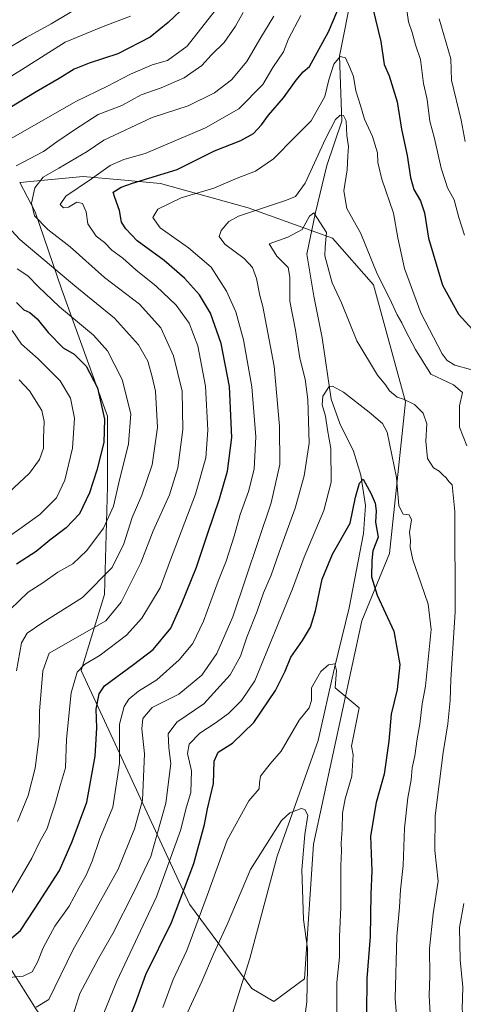
# Model space of a CAD drawing. Units: metres. Extents: x 634602 to 638057, y 4736686 to 4739066.
# Drawn here: x 634777 to 634920, y 4738029 to 4738346 of the extents above; entities that cross this region are included whole.
import ezdxf

# ---------------------------------------------------------------- set-up
doc = ezdxf.new("R2010")
doc.units = ezdxf.units.M
doc.header["$MEASUREMENT"] = 0
for name, color, linetype, lineweight in [('Arbolado forestal CxS', 92, 'Continuous', 0), ('Corriente natural lineal', 142, 'Continuous', 13), ('Curva de nivel maestra', 30, 'Continuous', 30), ('Curva de nivel normal', 30, 'Continuous', 0), ('Matorral CxS', 135, 'Continuous', 0)]:
    doc.layers.add(name, color=color, linetype=linetype, lineweight=lineweight)

# ---------------------------------------------------------------- blocks, each defined once
blk = doc.blocks.new('*U4')
at = {"layer": 'Arbolado forestal CxS', "color": 92, "linetype": 'Continuous', "lineweight": 0}
blk.add_polyline3d([(634782.8192999996, 4738026.862299999, 590.9661999999954), (634773.9329000004, 4738041.0811, 598.0065999999933), (634761.4918999998, 4738069.519099999, 610.495299999995), (634744.9042999997, 4738109.8059, 625.3064000000013), (634720.0225000001, 4738162.534299999, 642.4082000000053), (634689.8085000003, 4738210.5233, 662.8521999999939), (634679.7370999996, 4738221.780099999, 667.7130000000034), (634651.2994999997, 4738234.814300001, 674.3361000000004), (634617.0663000002, 4738250.505200001, 683.1117999999988), (634609.9332999998, 4738616.069499999, 645.2704999999987)], dxfattribs=at)
blk.add_polyline3d([(634869.1167000001, 4738036.8989, 564.2353000000003), (634871.9539000001, 4738080.206499999, 566.0288), (634887.5164999999, 4738152.194900001, 572.5825000000041), (634896.4325000001, 4738173.8805, 576.619399999996), (634901.6297000004, 4738222.784499999, 585.2075999999943), (634891.2827000003, 4738260.4323, 589.0302999999985), (634878.1123000003, 4738275.4923, 585.7406999999948), (634850.9754999997, 4738285.264900001, 591.7642000000051), (634822.7182999998, 4738293.100299999, 599.8090999999986), (634809.9263000004, 4738294.2553, 603.3726000000024), (634797.8481000002, 4738295.345899999, 607.6888999999937), (634777.4499000004, 4738293.376300001, 613.5166999999929), (634782.3816999998, 4738283.965100001, 610.1906000000017), (634790.9430999998, 4738258.8731, 617.0204999999987), (634805.6710999999, 4738218.0799, 625.2063000000053), (634805.6705, 4738195.4921, 623.244200000001), (634804.7285000002, 4738160.667300001, 614.5096999999951), (634797.2018999998, 4738136.196699999, 606.0889000000025), (634831.9951, 4738060.9199, 574.5994000000064), (634852.0745000001, 4738033.7191, 560.7930999999953), (634859.2213000003, 4738029.539899999, 561.9382999999943)], close=True, dxfattribs=at)

msp = doc.modelspace()

# ---------------------------------------------------------------- linework, layer by layer
at = {"layer": 'Arbolado forestal CxS', "color": 92, "linetype": 'Continuous', "lineweight": 0}
for points in [[(634859.2213000003, 4738029.539899999, 561.9382999999943), (634869.1167000001, 4738036.8989, 564.2353000000003), (634871.9539000001, 4738080.206499999, 566.0288), (634887.5164999999, 4738152.194900001, 572.5825000000041), (634896.4325000001, 4738173.8805, 576.619399999996), (634901.6297000004, 4738222.784499999, 585.2075999999943), (634891.2827000003, 4738260.4323, 589.0302999999985), (634878.1123000003, 4738275.4923, 585.7406999999948), (634850.9754999997, 4738285.264900001, 591.7642000000051), (634822.7182999998, 4738293.100299999, 599.8090999999986), (634809.9263000004, 4738294.2553, 603.3726000000024), (634797.8481000002, 4738295.345899999, 607.6888999999937), (634777.4499000004, 4738293.376300001, 613.5166999999929), (634782.3816999998, 4738283.965100001, 610.1906000000017), (634790.9430999998, 4738258.8731, 617.0204999999987), (634805.6710999999, 4738218.0799, 625.2063000000053), (634805.6705, 4738195.4921, 623.244200000001), (634804.7285000002, 4738160.667300001, 614.5096999999951), (634797.2018999998, 4738136.196699999, 606.0889000000025), (634831.9951, 4738060.9199, 574.5994000000064), (634852.0745000001, 4738033.7191, 560.7930999999953), (634859.2213000003, 4738029.539899999, 561.9382999999943)], [(634617.0663000002, 4738250.505200001, 683.1117999999988), (634651.2994999997, 4738234.814300001, 674.3361000000004), (634679.7370999996, 4738221.780099999, 667.7130000000034), (634689.8085000003, 4738210.5233, 662.8521999999939), (634720.0225000001, 4738162.534299999, 642.4082000000053), (634744.9042999997, 4738109.8059, 625.3064000000013), (634761.4918999998, 4738069.519099999, 610.495299999995), (634773.9329000004, 4738041.0811, 598.0065999999933), (634782.8192999996, 4738026.862299999, 590.9661999999954), (634815.9956999999, 4737980.650699999, 568.0761000000057), (634834.0141000003, 4737950.502699999, 555.5415999999968), (634837.4905000003, 4737945.727299999, 555.1701999999932)]]:
    msp.add_polyline3d(points, dxfattribs=at)
at = {"layer": 'Corriente natural lineal', "color": 142, "linetype": 'Continuous', "lineweight": 13}
msp.add_polyline3d([(634884.4738999996, 4738354.734800001, 600.6886999999988), (634880.3464000003, 4738334.097200001, 596.6953999999969), (634881.1401000004, 4738313.142200001, 591.2373999999982), (634876.2187999999, 4738298.854699999, 589.3306000000011), (634872.5675999997, 4738283.773399999, 586.5032999999967), (634869.8688000003, 4738270.2796, 583.4498000000021), (634872.0913000006, 4738256.785800001, 582.0074000000022), (634874.7901, 4738243.4101, 582.3978000000062), (634877.6901000004, 4738223.600099999, 579.9799000000058), (634880.4801000003, 4738215.770099999, 579.1812000000064), (634884.8400999998, 4738206.8301, 577.6432000000059), (634887.2500999998, 4738199.0801, 575.8056999999973), (634888.7100999998, 4738189.300100001, 574.6205000000045), (634888.0201000003, 4738180.3301, 574.0011999999988), (634883.4101, 4738156.440099999, 572.0651999999973), (634878.7200999996, 4738137.100099999, 570.8168000000006), (634873.4901000002, 4738113.6601, 567.8522999999988), (634860.2901, 4738076.340100001, 564.2740000000049), (634851.4801000003, 4738043.4301, 561.5501999999979), (634843.1801000005, 4738017.140100001, 559.6720000000059), (634835.1801000005, 4737984.200099999, 558.4958000000044), (634831.8000999996, 4737972.460100001, 559.0749999999971), (634830.3501000004, 4737942.4301, 554.9891000000061), (634828.0900999998, 4737931.450099999, 553.6478999999963)], dxfattribs=at)
at = {"layer": 'Curva de nivel maestra', "color": 30, "linetype": 'Continuous', "lineweight": 30, "flags": 128}
for points, elevation in [([(634772.7999999998, 4738048.3201), (634777.6200000001, 4738052.4001), (634782.4100000003, 4738059.640100001), (634790.1500000004, 4738071.720100001), (634794.2300000006, 4738081.120100001), (634798.9400000004, 4738093.7301), (634801.6399999997, 4738108.640100001), (634802.1600000003, 4738117.6801), (634802.0099999999, 4738123.7601), (634802.9699999997, 4738128.6801), (634804.6500000004, 4738131.300100001), (634814.0300000003, 4738138.1801), (634820.3200000003, 4738142.950099999), (634826.0800000001, 4738149.8301), (634829.4600000001, 4738157.520099999), (634834.3499999996, 4738169.5001), (634837.9400000004, 4738180.4901), (634841.7199999997, 4738191.4901), (634844.3099999997, 4738200.4101), (634845.7000000002, 4738211.2301), (634844.8799999999, 4738227.7401), (634842.2400000002, 4738241.5801), (634838.8099999997, 4738251.340100001), (634835.2999999998, 4738257.200099999), (634830.4900000002, 4738262.610099999), (634823.8499999996, 4738268.2501), (634815.1500000004, 4738274.5801), (634811.54, 4738278.470100001), (634810.1399999997, 4738280.600099999), (634809.5499999998, 4738284.340100001), (634807.9900000002, 4738288.600099999), (634807.4299999997, 4738290.340100001), (634810.0499999998, 4738291.9301), (634813.6500000004, 4738293.140100001), (634828.0999999996, 4738297.5801), (634840.1500000004, 4738303.590100001), (634848.5999999996, 4738306.9001), (634852.6399999997, 4738309.1601), (634855.2699999996, 4738311.9901), (634857.4900000002, 4738315.0601), (634862.3399999999, 4738320.6601), (634866.3399999999, 4738326.4101), (634868.6699999999, 4738329.0101), (634870.6699999999, 4738330.7301), (634876.79, 4738341.920100001), (634881.8700000001, 4738353.950099999)], 600), ([(634831.0599999997, 4738350.5701), (634825.1600000003, 4738344.920100001), (634819.3499999996, 4738340.200099999), (634809.0099999999, 4738334.870100001), (634799.7400000002, 4738331.870100001), (634794.9299999997, 4738329.890100001), (634790.0800000001, 4738326.890100001), (634782.6799999997, 4738322.6501), (634774.1799999997, 4738317.5101)], 625), ([(634891.0599999997, 4738349.4101), (634893.6799999997, 4738338.790100001), (634894.7599999999, 4738331.380100001), (634896.3399999999, 4738327.7301), (634898.8899999997, 4738319.380100001), (634900.3099999997, 4738310.540100001), (634902.0999999996, 4738302.1501), (634903.1699999999, 4738295.030099999), (634904.2699999996, 4738291.190099999), (634906.4199999999, 4738287.4801), (634907.7300000006, 4738283.600099999), (634909.04, 4738275.4801), (634913.4800000006, 4738260.280099999), (634918.7100000001, 4738251.020099999), (634925.4100000003, 4738243.550100001)], 600), ([(634776.3499999996, 4738254.770099999), (634778.6600000003, 4738252.380100001), (634780.6600000003, 4738251.4801), (634782.9500000002, 4738249.440099999), (634786.5800000001, 4738245.090100001), (634791.3399999999, 4738240.1501), (634794.8799999999, 4738238.120100001), (634798.7400000002, 4738234.270099999), (634802.4800000006, 4738227.2501), (634804.7199999997, 4738217.1801), (634804.4500000002, 4738209.620100001), (634802.2000000002, 4738200.7601), (634799.8600000005, 4738193.420100001), (634796.5800000001, 4738186.6501), (634792.3600000005, 4738182.140100001), (634787.0800000001, 4738178.1601), (634782.6900000004, 4738174.4901), (634776.3200000003, 4738170.4901)], 625), ([(634812.8899999997, 4738024.520099999), (634814.6500000004, 4738029.0601), (634818, 4738038.2401), (634826.2999999998, 4738055.040100001), (634833.4699999997, 4738074.0701), (634836.8600000005, 4738086.5601), (634837.8499999996, 4738091.6801), (634839.7800000003, 4738099.7501), (634840.04, 4738107.040100001), (634841.3300000001, 4738109.880100001), (634845.8899999997, 4738112.8101), (634852.8099999997, 4738119.5001), (634859.75, 4738129.7601), (634862.8899999997, 4738135.960100001), (634864.7000000002, 4738140.4901), (634868.4100000003, 4738145.8301), (634870.9600000001, 4738150.120100001), (634872.5899999999, 4738155.4301), (634874.7199999997, 4738165.590100001), (634878.0999999996, 4738173.630100001), (634883.79, 4738183.700099999), (634885.54, 4738192.090100001), (634886.79, 4738196.5701), (634888.0099999999, 4738197.870100001), (634890.5599999997, 4738193.0701), (634891.8600000005, 4738190.140100001), (634892.1600000003, 4738187.630100001), (634891.9699999997, 4738183.950099999), (634892.7800000003, 4738179.1801), (634891.0700000003, 4738174.700099999), (634890.7599999999, 4738171.620100001), (634890.6900000004, 4738166.4001), (634892.4500000002, 4738160.5001), (634897.8399999999, 4738148.890100001), (634899.7400000002, 4738138.140100001), (634898.9400000004, 4738130.0601), (634897.0300000003, 4738122.140100001), (634896.2800000003, 4738113.390100001), (634894.7400000002, 4738102.800100001), (634892.1399999997, 4738093.6801), (634890.3399999999, 4738082.870100001), (634890.7400000002, 4738071.6801), (634890.4699999997, 4738064.170100001), (634890.2000000002, 4738050.520099999), (634889.1399999997, 4738036.9901), (634889.0499999998, 4738025.590100001)], 575)]:
    msp.add_lwpolyline(points, dxfattribs=dict(at, elevation=elevation))
at = {"layer": 'Curva de nivel normal', "color": 30, "linetype": 'Continuous', "lineweight": 0, "flags": 128}
for points, elevation in [([(634901.6100000005, 4738352.0801), (634902.5499999998, 4738345.170100001), (634903.6900000004, 4738341.690099999), (634904.8499999996, 4738337.790100001), (634906.4400000004, 4738333.050100001), (634907.4100000003, 4738325.3101), (634908.5499999998, 4738320.140100001), (634909.4400000004, 4738313.1801), (634910.8799999999, 4738307.620100001), (634913.0700000003, 4738298.0101), (634914.3799999999, 4738294.090100001), (634915.0700000003, 4738291.720100001), (634917.2999999998, 4738287.780099999), (634918.7699999996, 4738282.0801), (634920.6399999997, 4738276.450099999)], 605), ([(634772.2400000002, 4738335.860099999), (634779.4400000004, 4738340.140100001), (634787.4900000002, 4738344.5701), (634798.1100000005, 4738350.860099999)], 634.9999999999999), ([(634840.2999999998, 4738348.780099999), (634831.3300000001, 4738337.360099999), (634825.0099999999, 4738332.7301), (634820.0599999997, 4738331.3301), (634813, 4738328.270099999), (634805.6399999997, 4738324.470100001), (634795.4900000002, 4738319.550100001), (634773.9299999997, 4738307.1801)], 620), ([(634769.6799999997, 4738324.640100001), (634778.0099999999, 4738329.700099999), (634792.0099999999, 4738338.640100001), (634804.2699999996, 4738343.6801), (634813.0499999998, 4738346.970100001)], 630), ([(634774.7300000006, 4738064.450099999), (634781.2999999998, 4738075.790100001), (634783.9699999997, 4738081.3201), (634786.2000000002, 4738085.3101), (634787.1600000003, 4738088.4301), (634788.7199999997, 4738092.890100001), (634790.5, 4738099.520099999), (634792.1699999999, 4738104.8301), (634792.4400000004, 4738114.040100001), (634793.9600000001, 4738129.020099999), (634795.8600000005, 4738135.710100001), (634798.2199999997, 4738138.1601), (634803.2800000003, 4738141.1601), (634811.7599999999, 4738147.5601), (634816.7199999997, 4738153.040100001), (634822.5599999997, 4738162.780099999), (634825.8799999999, 4738171.8301), (634833.9800000006, 4738192.9801), (634837.3200000003, 4738204.7501), (634837.9600000001, 4738213.630100001), (634837.2199999997, 4738227.8201), (634834.75, 4738240.8201), (634831.9199999999, 4738248.0701), (634827.7300000006, 4738253.840100001), (634821.3399999999, 4738259.9801), (634814.7699999996, 4738265.290100001), (634810.5899999999, 4738268.9901), (634807.04, 4738271.620100001), (634804.7000000002, 4738274.0601), (634801.9600000001, 4738276.090100001), (634799.3200000003, 4738280.040100001), (634798.7300000006, 4738283.960100001), (634797.5499999998, 4738286.630100001), (634795.7999999998, 4738287.090100001), (634793.0700000003, 4738285.5001), (634791.5, 4738285.2301), (634790.3600000005, 4738286.300100001), (634792.1799999997, 4738288.960100001), (634800.54, 4738294.590100001), (634806.4900000002, 4738298.870100001), (634810.9500000002, 4738300.790100001), (634817.7400000002, 4738302.720100001), (634837.1799999997, 4738310.970100001), (634847.8799999999, 4738317.170100001), (634855.6299999999, 4738325.0001), (634858.9199999999, 4738330.4101), (634862.2800000003, 4738335.520099999), (634863.8799999999, 4738339.6801), (634867.9000000004, 4738347.190099999)], 605), ([(634849.29, 4738348.140100001), (634846.9100000003, 4738343.8101), (634843.1699999999, 4738338.530099999), (634839.0999999996, 4738334.5601), (634836, 4738331.130100001), (634830.3399999999, 4738327.140100001), (634822.9699999997, 4738323.880100001), (634816.5300000003, 4738321.640100001), (634810.29, 4738318.210100001), (634802.6100000005, 4738315.3201), (634795, 4738310.340100001), (634789.3499999996, 4738306.460100001), (634785.0099999999, 4738303.360099999), (634776.2800000003, 4738298.780099999)], 615), ([(634859.2400000002, 4738346.950099999), (634854.7300000006, 4738339.600099999), (634850.5, 4738332.420100001), (634845.5800000001, 4738326.520099999), (634840.1500000004, 4738322.290100001), (634831.6699999999, 4738318.110099999), (634820.0099999999, 4738314.3201), (634804.4900000002, 4738307.020099999), (634799.1299999999, 4738303.4001), (634790.0099999999, 4738298.0101), (634784.8899999997, 4738295.170100001), (634782.2199999997, 4738291.7301), (634781.1399999997, 4738286.7301), (634782.1699999999, 4738282.720100001), (634786.4900000002, 4738278.2501), (634793.5899999999, 4738272.6501), (634804.7000000002, 4738262.7601), (634815.9299999997, 4738254.2401), (634822.8399999999, 4738246.540100001), (634826.9400000004, 4738237.5801), (634829.6399999997, 4738226.1501), (634829.8899999997, 4738213.8201), (634828.2599999999, 4738201.4901), (634825.6299999999, 4738192.8301), (634820.3700000001, 4738181.1601), (634816.3899999997, 4738170.8301), (634810.0199999996, 4738158.1601), (634805.1399999997, 4738152.2501), (634786.8799999999, 4738141.7601), (634784.8099999997, 4738136.140100001), (634783.7400000002, 4738123.050100001), (634783.6299999999, 4738114.920100001), (634782.3799999999, 4738104.700099999), (634780.1299999999, 4738095.950099999), (634776.6299999999, 4738087.530099999)], 610), ([(634920.75, 4738306.630100001), (634919.4800000006, 4738313.4801), (634916.4000000004, 4738326.390100001), (634916.1500000004, 4738333.280099999), (634912.4000000004, 4738346.140100001)], 610), ([(634766.4199999999, 4738036.5801), (634778.5199999996, 4738037.6801), (634781.3799999999, 4738039.100099999), (634783.1299999999, 4738042.2401), (634784.9400000004, 4738046.840100001), (634788.6600000003, 4738053.840100001), (634793.3499999996, 4738060.280099999), (634796.5499999998, 4738066.2601), (634798.8099999997, 4738070.280099999), (634800.7599999999, 4738074.8101), (634803.1699999999, 4738082.0801), (634807.3700000001, 4738092.1801), (634809.5499999998, 4738106.2501), (634809.4699999997, 4738118.950099999), (634811.0599999997, 4738124.590100001), (634812.5300000003, 4738126.920100001), (634815.6799999997, 4738129.4901), (634821.4800000006, 4738133.1601), (634828.7400000002, 4738139.590100001), (634833.1100000005, 4738144.890100001), (634836.54, 4738152.140100001), (634841.2400000002, 4738165.030099999), (634843.8099999997, 4738171.380100001), (634846.4199999999, 4738179.4901), (634848.3399999999, 4738186.4901), (634851.0899999999, 4738193.890100001), (634852.9000000004, 4738201.090100001), (634853.4199999999, 4738211.5001), (634852.0800000001, 4738227.5801), (634849.4800000006, 4738242.7601), (634846.9199999999, 4738251.770099999), (634843.9600000001, 4738258.4001), (634839, 4738266.120100001), (634831.7699999996, 4738272.380100001), (634822.5700000003, 4738278.850099999), (634820.2400000002, 4738282.1501), (634821.9000000004, 4738284.850099999), (634829.3399999999, 4738288.5101), (634839.8300000001, 4738291.600099999), (634847.4299999997, 4738294.780099999), (634853.2999999998, 4738297.090100001), (634859.1200000001, 4738301.0001), (634866.0599999997, 4738308.090100001), (634871.1900000004, 4738313.280099999), (634875.6200000001, 4738321.0601), (634876.8799999999, 4738326.450099999), (634878.5099999999, 4738331.530099999), (634880.5800000001, 4738334.040100001), (634882.25, 4738333.530099999), (634883.6299999999, 4738330.470100001), (634884.8600000005, 4738327.590100001), (634885.6399999997, 4738322.940099999), (634887.0899999999, 4738318.2601), (634888.3600000005, 4738313.8201), (634890.9800000006, 4738308.190099999), (634892.5999999996, 4738302.9801), (634892.7199999997, 4738299.800100001), (634893.9299999997, 4738294.470100001), (634897.7300000006, 4738283.4801), (634899.1200000001, 4738275.5701), (634901.2699999996, 4738265.720100001), (634906.5599999997, 4738251.460100001), (634913.4199999999, 4738238.2401), (634914.9600000001, 4738236.0801), (634917.4400000004, 4738234.5101), (634922.9199999999, 4738233.110099999)], 595), ([(634921.3700000001, 4738208.540100001), (634919.0099999999, 4738214.5601), (634918.9600000001, 4738221.4301), (634919.9000000004, 4738225.800100001), (634917.0300000003, 4738228.190099999), (634909.7300000006, 4738231.640100001), (634904.7599999999, 4738239.590100001), (634901.5499999998, 4738245.710100001), (634900.4500000002, 4738248.2301), (634898.9000000004, 4738250.8201), (634896.4000000004, 4738256.1801), (634892.5199999996, 4738264.0101), (634887.1699999999, 4738276.9801), (634882.6600000003, 4738285.040100001), (634881.7199999997, 4738290.690099999), (634882.8600000005, 4738297.4801), (634883.0099999999, 4738301.950099999), (634883.2300000006, 4738305.0101), (634882.7400000002, 4738308.550100001), (634882.4800000006, 4738313.290100001), (634881.6799999997, 4738315.0101), (634880.5999999996, 4738315.050100001), (634879.0700000003, 4738313.670100001), (634875.8600000005, 4738307.4801), (634869.3300000001, 4738293.190099999), (634866.1699999999, 4738288.880100001), (634863.2400000002, 4738287.690099999), (634847.8600000005, 4738282.600099999), (634844.6799999997, 4738280.8201), (634842.2300000006, 4738277.970100001), (634841.6100000005, 4738276.0101), (634843.3799999999, 4738273.5001), (634849.5999999996, 4738268.9001), (634852.3499999996, 4738266.0001), (634853.6100000005, 4738262.460100001), (634854.7000000002, 4738257.0101), (634855.6699999999, 4738253.460100001), (634859.3200000003, 4738234.2301), (634861.0199999996, 4738214.920100001), (634861.0800000001, 4738202.600099999), (634858.3700000001, 4738190.190099999), (634846, 4738153.540100001), (634840.8899999997, 4738141.710100001), (634836.04, 4738134.6601), (634828.6200000001, 4738128.620100001), (634820.0800000001, 4738124.2501), (634816.9800000006, 4738120.7401), (634816.75, 4738117.4301), (634817.5899999999, 4738109.3201), (634816.9600000001, 4738094.380100001), (634814.3200000003, 4738085.170100001), (634809.04, 4738072.170100001), (634798.6399999997, 4738053.5001), (634794.5499999998, 4738046.340100001), (634786.7300000006, 4738030.170100001), (634782.6799999997, 4738027.7601)], 590), ([(634769.6699999999, 4738283.280099999), (634777.4000000004, 4738275.040100001), (634795.1399999997, 4738260.0701), (634807.9100000003, 4738249.720100001), (634815.6600000003, 4738241.1501), (634818.6500000004, 4738235.9001), (634820.0199999996, 4738230.840100001), (634821.1399999997, 4738226.1501), (634821.7400000002, 4738214.4801), (634820, 4738202.470100001), (634816.6600000003, 4738192.7301), (634813.5700000003, 4738185.5101), (634810.9000000004, 4738176.970100001), (634807.1399999997, 4738169.4001), (634797.6200000001, 4738159.720100001), (634784.8200000003, 4738151.6501), (634779.7999999998, 4738148.2301), (634777.9800000006, 4738145.0701), (634776.3200000003, 4738136.130100001)], 615), ([(634794.5499999998, 4738025.3201), (634796.75, 4738032.170100001), (634802.75, 4738043.440099999), (634807.3499999996, 4738051.5001), (634814.1299999999, 4738064.840100001), (634819.5499999998, 4738076.270099999), (634824.4299999997, 4738093.470100001), (634826.0700000003, 4738106.220100001), (634825.4400000004, 4738111.2601), (634825.1600000003, 4738115.8201), (634828.0199999996, 4738119.5801), (634836.6200000001, 4738125.4801), (634845.1200000001, 4738134.7501), (634848.5199999996, 4738140.780099999), (634850.5499999998, 4738146.9101), (634853.8200000003, 4738155.3101), (634855.8799999999, 4738161.2401), (634858.3799999999, 4738166.890100001), (634860.9400000004, 4738174.300100001), (634866.0499999998, 4738188.4901), (634868.9699999997, 4738198.9001), (634870.6299999999, 4738209.4001), (634870.1399999997, 4738223.5001), (634869.2400000002, 4738230.090100001), (634867.6100000005, 4738236.780099999), (634866.1600000003, 4738245.840100001), (634864.3600000005, 4738255.200099999), (634864.3600000005, 4738262.920100001), (634863.8200000003, 4738265.9901), (634860.2199999997, 4738269.700099999), (634857.7300000006, 4738273.6501), (634863.7199999997, 4738275.800100001), (634868.2699999996, 4738278.220100001), (634870.6699999999, 4738282.530099999), (634872.1299999999, 4738283.6801), (634876.2000000002, 4738277.300100001), (634875.7199999997, 4738272.5801), (634875.6200000001, 4738269.8201), (634878.0199999996, 4738261.120100001), (634881.0099999999, 4738254.640100001), (634885.8700000001, 4738242.350099999), (634892.6100000005, 4738231.340100001), (634895.1200000001, 4738228.270099999), (634896.4299999997, 4738226.2401), (634898.8600000005, 4738224.2601), (634900.9900000002, 4738223.600099999), (634904.4500000002, 4738221.880100001), (634907.3099999997, 4738219.090100001), (634908.4900000002, 4738215.640100001), (634908.1200000001, 4738210.110099999), (634908.6799999997, 4738204.460100001), (634910.6200000001, 4738201.5001), (634912.4800000006, 4738200.420100001), (634913.6200000001, 4738199.1801), (634914.7300000006, 4738198.220100001), (634915.5499999998, 4738197.040100001), (634916.6399999997, 4738195.9901), (634917.5, 4738187.4001), (634917.5999999996, 4738155.100099999), (634916.2000000002, 4738133.3101), (634915.9299999997, 4738126.4901), (634915.2000000002, 4738118.9901), (634913.7100000001, 4738109.780099999), (634911.1399999997, 4738089.4101), (634911, 4738078.2601), (634912.0599999997, 4738068.380100001), (634910.54, 4738057.860099999), (634909.2999999998, 4738046.6601), (634909.4000000004, 4738037.800100001), (634909.2599999999, 4738031.540100001), (634909.5999999996, 4738023.6801)], 585.0000000000001), ([(634776.5099999999, 4738265.620100001), (634780.0300000003, 4738263.360099999), (634783.2800000003, 4738259.880100001), (634790.1699999999, 4738253.340100001), (634801.0999999996, 4738244.2401), (634805.6600000003, 4738239.130100001), (634810.3499999996, 4738229.970100001), (634813.2000000002, 4738218.9101), (634812.4600000001, 4738209.220100001), (634809.29, 4738196.630100001), (634807.5800000001, 4738189.1501), (634804.3799999999, 4738182.040100001), (634798.9800000006, 4738174.850099999), (634794.5, 4738170.590100001), (634789.7100000001, 4738167.840100001), (634784.8099999997, 4738164.450099999), (634780.0899999999, 4738161.4801), (634774.2599999999, 4738155.850099999)], 620), ([(634774.1299999999, 4738179.4801), (634778.1399999997, 4738182.4101), (634783.8799999999, 4738186.4901), (634789.25, 4738191.8301), (634791.9500000002, 4738197.4901), (634794.3899999997, 4738207.8201), (634795.0499999998, 4738217.4801), (634793.7000000002, 4738223.940099999), (634790.3899999997, 4738229.540100001), (634783.29, 4738236.590100001), (634777.9900000002, 4738241.340100001), (634774.9000000004, 4738245.700099999)], 630), ([(634773.9100000003, 4738193.5101), (634780.5099999999, 4738199.7501), (634783.7300000006, 4738204.1601), (634785.0700000003, 4738207.840100001), (634785.0099999999, 4738211.020099999), (634785.2599999999, 4738216.4001), (634784.4600000001, 4738219.920100001), (634780.5099999999, 4738226.3201), (634777.2599999999, 4738229.8201)], 634.9999999999999), ([(634898.7599999999, 4738023.790100001), (634898.2800000003, 4738030.5001), (634898.8200000003, 4738050.5001), (634899.6900000004, 4738060.0101), (634899.9800000006, 4738065.530099999), (634900.8799999999, 4738073.340100001), (634901.25, 4738085.450099999), (634902.3600000005, 4738095.130100001), (634903.4699999997, 4738100.970100001), (634903.6900000004, 4738104.840100001), (634904.5899999999, 4738108.720100001), (634905.3499999996, 4738114.220100001), (634906.2400000002, 4738118.920100001), (634906.9100000003, 4738125.4101), (634907.9800000006, 4738131.120100001), (634909.8799999999, 4738149.370100001), (634908.8600000005, 4738157.5701), (634906.6900000004, 4738164.130100001), (634903.9000000004, 4738171.860099999), (634903.1399999997, 4738175.960100001), (634903.25, 4738178.1601), (634902.8399999999, 4738180.700099999), (634903.5, 4738184.700099999), (634902.7999999998, 4738186.300100001), (634900.8399999999, 4738186.5601), (634899.4800000006, 4738189.2401), (634898.6799999997, 4738198.4101), (634895.7300000006, 4738212.940099999), (634894.1600000003, 4738215.8201), (634889.9100000003, 4738219.440099999), (634881.6699999999, 4738225.880100001), (634878.1399999997, 4738227.8201), (634877.0099999999, 4738227.690099999), (634874.9900000002, 4738224.5801), (634874.7800000003, 4738221.8201), (634875.8300000001, 4738218.0801), (634876.5, 4738213.7601), (634877.5999999996, 4738207.7501), (634877.6299999999, 4738196.8201), (634875.2599999999, 4738187.690099999), (634869.0099999999, 4738172.7401), (634865.2000000002, 4738162.520099999), (634853.1200000001, 4738132.850099999), (634848.8200000003, 4738126.4901), (634844.5800000001, 4738122.3301), (634840.3600000005, 4738119.190099999), (634835.3399999999, 4738116.0001), (634831.9800000006, 4738112.4901), (634831.4299999997, 4738109.4901), (634832.7300000006, 4738103.8301), (634832.4500000002, 4738096.880100001), (634831.1299999999, 4738092.300100001), (634829.1500000004, 4738084.640100001), (634821.4400000004, 4738063.2401), (634808.6799999997, 4738036.1601), (634800.3499999996, 4738015.8201)], 580), ([(634879.4900000002, 4738025.5001), (634879.4800000006, 4738035.670100001), (634880.3700000001, 4738043.840100001), (634880.3799999999, 4738050.5001), (634880.8200000003, 4738059.8201), (634880.75, 4738073.420100001), (634881.04, 4738078.1501), (634880.8600000005, 4738080.620100001), (634881.2300000006, 4738085.0701), (634881.2699999996, 4738090.2601), (634882.1299999999, 4738094.9101), (634884.3499999996, 4738102.1601), (634884.7599999999, 4738109.0701), (634884.2300000006, 4738111.850099999), (634886.7100000001, 4738124.200099999), (634878.9500000002, 4738130.590100001), (634879.3499999996, 4738136.1801), (634878.8899999997, 4738138.380100001), (634876.7599999999, 4738138.020099999), (634874.2999999998, 4738135.8301), (634871.3600000005, 4738130.5801), (634871.3399999999, 4738126.4901), (634870.54, 4738124.1601), (634867.3600000005, 4738120.1601), (634861.6100000005, 4738110.1601), (634858.0499999998, 4738106.140100001), (634854.9600000001, 4738102.120100001), (634854.5700000003, 4738100.0001), (634854.4800000006, 4738098.130100001), (634851.0999999996, 4738094.170100001), (634844.1600000003, 4738081.5001), (634837.7800000003, 4738063.7501), (634831.2400000002, 4738045.960100001), (634826.7999999998, 4738036.670100001), (634823.4600000001, 4738027.6501)], 570), ([(634831.3600000005, 4738025.9901), (634836.0300000003, 4738036.0101), (634839.79, 4738044.860099999), (634844.1699999999, 4738054.380100001), (634851.6600000003, 4738072.090100001), (634861.7100000001, 4738087.920100001), (634864.3600000005, 4738090.4001), (634868.0099999999, 4738091.7301), (634869.1299999999, 4738091.440099999), (634870.0999999996, 4738089.5601), (634869.1799999997, 4738083.380100001), (634868.2300000006, 4738072.0001), (634868.79, 4738056.0001), (634870.0300000003, 4738046.6601), (634870.0499999998, 4738040.460100001), (634869.8300000001, 4738029.4901), (634868.8499999996, 4738022.110099999)], 565), ([(634921.04, 4738002.210100001), (634920.2000000002, 4738007.0601), (634920.2599999999, 4738011.1801), (634919.9000000004, 4738018.420100001), (634920.3099999997, 4738023.6501), (634919.8300000001, 4738027.1501), (634920.0999999996, 4738034.140100001), (634919.1799999997, 4738043.0101), (634918.9299999997, 4738053.4301), (634920.3300000001, 4738061.1601)], 590)]:
    msp.add_lwpolyline(points, dxfattribs=dict(at, elevation=elevation))
at = {"layer": 'Matorral CxS', "color": 135, "linetype": 'Continuous', "lineweight": 0}
msp.add_polyline3d([(634869.1167000001, 4738036.8989, 564.2353000000003), (634859.2213000003, 4738029.539899999, 561.9382999999943), (634852.0745000001, 4738033.7191, 560.7930999999953), (634831.9951, 4738060.9199, 574.5994000000064), (634797.2018999998, 4738136.196699999, 606.0889000000025), (634804.7285000002, 4738160.667300001, 614.5096999999951), (634805.6705, 4738195.4921, 623.244200000001), (634805.6710999999, 4738218.0799, 625.2063000000053), (634790.9430999998, 4738258.8731, 617.0204999999987), (634782.3816999998, 4738283.965100001, 610.1906000000017), (634777.4499000004, 4738293.376300001, 613.5166999999929), (634797.8481000002, 4738295.345899999, 607.6888999999937), (634809.9263000004, 4738294.2553, 603.3726000000024), (634822.7182999998, 4738293.100299999, 599.8090999999986), (634850.9754999997, 4738285.264900001, 591.7642000000051), (634878.1123000003, 4738275.4923, 585.7406999999948), (634891.2827000003, 4738260.4323, 589.0302999999985), (634901.6297000004, 4738222.784499999, 585.2075999999943), (634896.4325000001, 4738173.8805, 576.619399999996), (634887.5164999999, 4738152.194900001, 572.5825000000041), (634871.9539000001, 4738080.206499999, 566.0288)], close=True, dxfattribs=at)
for points in [[(634859.2213000003, 4738029.539899999, 561.9382999999943), (634869.1167000001, 4738036.8989, 564.2353000000003), (634871.9539000001, 4738080.206499999, 566.0288), (634887.5164999999, 4738152.194900001, 572.5825000000041), (634896.4325000001, 4738173.8805, 576.619399999996), (634901.6297000004, 4738222.784499999, 585.2075999999943), (634891.2827000003, 4738260.4323, 589.0302999999985), (634878.1123000003, 4738275.4923, 585.7406999999948), (634850.9754999997, 4738285.264900001, 591.7642000000051), (634822.7182999998, 4738293.100299999, 599.8090999999986), (634809.9263000004, 4738294.2553, 603.3726000000024), (634797.8481000002, 4738295.345899999, 607.6888999999937), (634777.4499000004, 4738293.376300001, 613.5166999999929), (634782.3816999998, 4738283.965100001, 610.1906000000017), (634790.9430999998, 4738258.8731, 617.0204999999987), (634805.6710999999, 4738218.0799, 625.2063000000053), (634805.6705, 4738195.4921, 623.244200000001), (634804.7285000002, 4738160.667300001, 614.5096999999951), (634797.2018999998, 4738136.196699999, 606.0889000000025), (634831.9951, 4738060.9199, 574.5994000000064), (634852.0745000001, 4738033.7191, 560.7930999999953), (634859.2213000003, 4738029.539899999, 561.9382999999943)], [(634631.6047, 4737505.436899999, 518.2491000000009), (634617.0663000002, 4738250.505200001, 683.1117999999988), (634651.2994999997, 4738234.814300001, 674.3361000000004), (634679.7370999996, 4738221.780099999, 667.7130000000034), (634689.8085000003, 4738210.5233, 662.8521999999939), (634720.0225000001, 4738162.534299999, 642.4082000000053), (634744.9042999997, 4738109.8059, 625.3064000000013), (634761.4918999998, 4738069.519099999, 610.495299999995), (634773.9329000004, 4738041.0811, 598.0065999999933), (634782.8192999996, 4738026.862299999, 590.9661999999954)], [(634617.0663000002, 4738250.505200001, 683.1117999999988), (634651.2994999997, 4738234.814300001, 674.3361000000004), (634679.7370999996, 4738221.780099999, 667.7130000000034), (634689.8085000003, 4738210.5233, 662.8521999999939), (634720.0225000001, 4738162.534299999, 642.4082000000053), (634744.9042999997, 4738109.8059, 625.3064000000013), (634761.4918999998, 4738069.519099999, 610.495299999995), (634773.9329000004, 4738041.0811, 598.0065999999933), (634782.8192999996, 4738026.862299999, 590.9661999999954), (634815.9956999999, 4737980.650699999, 568.0761000000057), (634834.0141000003, 4737950.502699999, 555.5415999999968), (634837.4905000003, 4737945.727299999, 555.1701999999932)]]:
    msp.add_polyline3d(points, dxfattribs=at)

# ---------------------------------------------------------------- block references
at = {"layer": 'Arbolado forestal CxS', "color": 92, "linetype": 'Continuous', "lineweight": 0}
msp.add_blockref('*U4', (0, 0), dxfattribs=at)

doc.saveas('drawing.dxf')
